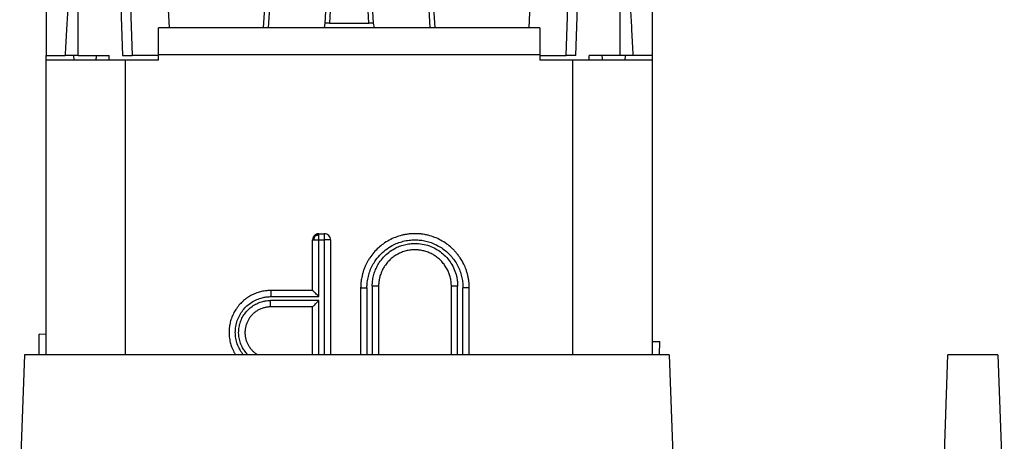
# Model space of a CAD drawing. Units: inches. Extents: x -3.8 to 3.2, y -5 to 6.7.
# Drawn here: x -2.4 to -1.4, y 4.8 to 5.2 of the extents above; entities that cross this region are included whole.
import ezdxf

# ---------------------------------------------------------------- set-up
doc = ezdxf.new("R2010")
doc.units = ezdxf.units.IN
doc.header["$MEASUREMENT"] = 0

# ---------------------------------------------------------------- blocks, each defined once
blk = doc.blocks.new('68611__9', base_point=(-2.378910989020323, 4.895570855843323))
at = {"color": 7, "linetype": 'Continuous'}
for p, q in [((-1.861460690892472, 5.238454307992275), (-2.261361287086719, 5.238454307992275)), ((-2.261361287086719, 5.209983024546894), (-2.261361287086719, 5.238454307992275)), ((-1.861460690892472, 5.238454307992275), (-1.861460690892472, 5.209983024546894)), ((-2.378910989020323, 4.895570855843323), (-2.378910988702863, 5.204525872116453)), ((-2.295804057531986, 5.204525872116453), (-2.378910988702863, 5.204525872116453)), ((-2.29580402883965, 4.895570855843323), (-2.295804057531986, 5.204525872116453)), ((-2.261361287086719, 5.204525872116453), (-2.295804057531986, 5.204525872116453)), ((-1.861460690892472, 5.209983024546894), (-2.261361287086719, 5.209983024546894)), ((-2.261361287086719, 5.204525872116453), (-2.261361287086719, 5.209983024546894)), ((-1.861460690892472, 5.209983024546894), (-1.861460690892472, 5.204525872116453)), ((-1.827017948728713, 5.204525872116453), (-1.861460690892472, 5.204525872116453)), ((-1.827017948725426, 4.895570855843323), (-1.827017948728713, 5.204525872116453)), ((-1.743910988574833, 5.204525872110677), (-1.827017948728713, 5.204525872116453)), ((-1.743910988574833, 5.204525872110677), (-1.743910988671366, 4.895570855843323)), ((-2.099689567223431, 4.963063096426401), (-2.099689568616542, 5.016025428968689)), ((-2.093095879646026, 5.022615099809964), (-2.087504428353719, 5.022615099849736)), ((-2.080910740776355, 5.016025428968689), (-2.080910740776355, 4.895570855843323)), ((-2.049366505634168, 4.965702367853976), (-2.049366505592583, 4.895570855843323)), ((-2.030587679145544, 4.967566183599905), (-2.030587679145544, 4.895570855843323)), ((-1.954311833623271, 4.895570855843323), (-1.954311833623271, 4.967566184850425)), ((-1.93553300717623, 4.895570855843323), (-1.93553300717623, 4.965702367081429)), ((-2.0996895672234, 4.945848107797807), (-2.143713167742376, 4.945848107797689)), ((-2.099689567223396, 4.895570855843323), (-2.0996895672234, 4.945848107797807))]:
    blk.add_line(p, q, dxfattribs=at)
at = {"color": 124, "linetype": 'Continuous'}
for p, q in [((-2.093095879646032, 5.016164194371157), (-2.087504428353719, 5.016164194371157)), ((-2.093095879646032, 4.956612191060708), (-2.093095879646032, 5.016164194371157)), ((-2.087504428353719, 5.022615099849736), (-2.087504428353719, 5.016164194371157)), ((-2.087504428353719, 5.016164194371157), (-2.087504428353719, 4.895570855843323)), ((-2.042772818400601, 4.965841134193547), (-2.042772818015219, 4.895570855843323)), ((-2.037181367931795, 4.967704947485484), (-2.037181366722907, 4.895570855843323)), ((-1.947718146045907, 4.895570855843323), (-1.947718145974138, 4.967704951006634)), ((-1.942126694753594, 4.895570855843323), (-1.942126694736108, 4.965841132018255)), ((-2.093095879646032, 4.952576544081323), (-2.143713167593699, 4.952576544080283)), ((-2.093095879646032, 4.895570855843323), (-2.093095879646032, 4.952576544081323))]:
    blk.add_line(p, q, dxfattribs=at)
at = {"color": 7, "linetype": 'Continuous'}
for points in [[(-2.097761837370862, 5.020674408496433), (-2.098176377493586, 5.020218884688111), (-2.098573276919886, 5.019676641125015), (-2.098891542279203, 5.019144305208231), (-2.099181941576905, 5.018539862284039), (-2.099422713013766, 5.017872949126136), (-2.099564388228143, 5.01730878264937), (-2.099660953193001, 5.016652314932466), (-2.099689568616542, 5.016025428968689)], [(-2.093095879646026, 5.022615099809964), (-2.093773800945638, 5.022589866440706), (-2.094386484754542, 5.022510969013779), (-2.094991250361757, 5.022364614666687), (-2.0956286626392, 5.022126486951142), (-2.09609973734491, 5.021893803188113), (-2.096755939811485, 5.021490598245724), (-2.097298040160955, 5.02108553157923), (-2.097761837370862, 5.020674408496433)], [(-2.080910740776355, 5.016025428968689), (-2.081412673879223, 5.018547179172211), (-2.082841987154739, 5.020685029934464), (-2.084981141031736, 5.022113472510952), (-2.087504428353719, 5.022615099849736)], [(-1.93553300717623, 4.965702367081429), (-1.935593792127739, 4.968332041801331), (-1.935817136660804, 4.971381691522641), (-1.936270278514101, 4.974833046959023), (-1.936934154223859, 4.978253713921937), (-1.937731045405463, 4.981367693267294), (-1.938877442774967, 4.984925562050244), (-1.941280576777369, 4.990625688537857), (-1.945113121643841, 4.997303585796555), (-1.94725216179665, 5.000293617999493), (-1.949332948065786, 5.002854775409276), (-1.951514860151893, 5.005245606404156), (-1.954171386430732, 5.007821875331605), (-1.959065483466384, 5.011797014023895), (-1.965544376697432, 5.015854833875444), (-1.9718134294853, 5.01874266497054), (-1.978563037454072, 5.020895335164059), (-1.982184146605722, 5.021681861189492), (-1.985469694717877, 5.022185587986641), (-1.989142652805509, 5.022519011343897), (-1.992449719432674, 5.022615099850968), (-1.995652085109561, 5.022524978253503), (-1.999428518714491, 5.022185712575543), (-2.00308913518499, 5.021612018722999), (-2.006331526529182, 5.020896532362428), (-2.012996297253448, 5.018777524674936), (-2.019348552332589, 5.015858681508023), (-2.025879405655047, 5.011764356384337), (-2.030703560881745, 5.00784432424824), (-2.035544631498279, 5.002880513662567), (-2.039757019462893, 4.997347975789768), (-2.041728687112785, 4.994180400984201), (-2.043259844135564, 4.991349203636125), (-2.044648465467444, 4.988390442641562), (-2.045992548313905, 4.985006475995035), (-2.04714286537578, 4.981455024765342), (-2.047943977730021, 4.978346872848721), (-2.048582167857671, 4.975118223480316), (-2.049071675269956, 4.971488012982666), (-2.049305095055759, 4.968345410263029), (-2.049366505634168, 4.965702367853976)], [(-1.954311833623271, 4.967566184850425), (-1.954354582972644, 4.969370817194835), (-1.954503688306238, 4.971386910365618), (-1.954827937001737, 4.973819440705373), (-1.955252619571484, 4.97598442898417), (-1.955903836131172, 4.97846933297248), (-1.956553299191739, 4.980448207596303), (-1.958169019401502, 4.984281096407615), (-1.960722366260683, 4.988731004737236), (-1.96200445993393, 4.990536770586305), (-1.963544017790771, 4.992445976150326), (-1.965273464895302, 4.994324416313924), (-1.966777989730142, 4.995771799310712), (-1.970809340999665, 4.998973205682381), (-1.974379783820109, 5.001154941245244), (-1.976371400717931, 5.002152348582545), (-1.978639799118031, 5.003118852567256), (-1.981002340959263, 5.003948712424402), (-1.983122084481938, 5.004549451551208), (-1.985310378689016, 5.005033835965095), (-1.987761283255679, 5.005418863893275), (-1.988931650042955, 5.005545512056897), (-1.990106232694832, 5.005636015252692), (-1.99109877805984, 5.005684134495223), (-1.99245016022808, 5.005708123875381), (-1.9971487712028, 5.005417518467528), (-2.001774919890106, 5.004550230359429), (-2.006676556619519, 5.002954886727133), (-2.01051559394187, 5.001156839052893), (-2.014502424821848, 4.9986848950443), (-2.018142399288037, 4.99575415125387), (-2.021075291688226, 4.992769242904038), (-2.024212244718028, 4.988677937191377), (-2.026328949877403, 4.985080833924445), (-2.028384632925585, 4.980341559097389), (-2.029686318715036, 4.975809689936896), (-2.030412717280462, 4.971215241780189), (-2.030540337748801, 4.969466010000748), (-2.030587679145544, 4.967566183599905)], [(-2.143146379808734, 4.963063103525413), (-2.145297211814133, 4.963024241781347), (-2.147840848057318, 4.962841725219976), (-2.150359387556846, 4.962513459504963), (-2.153140110940206, 4.961976415128276), (-2.155562720176661, 4.961353830663066), (-2.158284178586045, 4.960474010463822), (-2.163200975803484, 4.958358660271518), (-2.167818772414562, 4.955664241270031), (-2.170126641343621, 4.954011507351686), (-2.172100923993642, 4.952405579587338), (-2.174199398268832, 4.950472139909981), (-2.175930376614771, 4.948670119787267), (-2.179632376060842, 4.943985902243828), (-2.182119613650658, 4.939894996602748), (-2.18337780191662, 4.93735151690422), (-2.184363292168019, 4.935007426381271), (-2.185318087704029, 4.932272152240067), (-2.18599439487339, 4.929869522455409), (-2.186906890890548, 4.925158573879303), (-2.187316061376261, 4.919175843634787), (-2.187065528344149, 4.914496669161304), (-2.185994346145376, 4.908491334948901), (-2.184575944353342, 4.90391517699338), (-2.18212061016151, 4.898466460242862), (-2.181299358037951, 4.897001340453287), (-2.180423884397346, 4.895570855843323)], [(-2.099689567223431, 4.963063096426401), (-2.110553770369763, 4.963063096418956), (-2.121417973516095, 4.96306309641122), (-2.132282176662414, 4.963063099266311), (-2.143146379808734, 4.963063103525413)], [(-2.093095879646032, 4.956612191060708), (-2.094967684994829, 4.958474521933874), (-2.096719883826854, 4.960201178935799), (-2.097436528961446, 4.960901553526154), (-2.09837545466814, 4.961812068935944), (-2.099347178362348, 4.962741268667418), (-2.099531742713764, 4.962915277570924), (-2.099689567223431, 4.963063096426401)], [(-2.143713167742376, 4.945848107797689), (-2.144937120175616, 4.945820263261208), (-2.146352303596807, 4.945718387806858), (-2.147907471951194, 4.945519132280168), (-2.149597333228051, 4.945196486333779), (-2.151363603571379, 4.944736995546276), (-2.152749744997168, 4.944284873710743), (-2.155464968412147, 4.943146090504641), (-2.158595528451093, 4.941356968975618), (-2.159874852122348, 4.940452227778285), (-2.161224537961076, 4.939368018878673), (-2.162515227145377, 4.938186830876168), (-2.163578456653125, 4.937087982952445), (-2.165842428961123, 4.934247241307197), (-2.167388136377085, 4.931726663675476), (-2.168096816822907, 4.930316546170893), (-2.16878365086676, 4.928710003342834), (-2.169369212492962, 4.92705003851434), (-2.169799529097463, 4.925538174646976), (-2.170371751865225, 4.922599236720595), (-2.170622249090517, 4.918931169935141), (-2.17060487399945, 4.917971202559233), (-2.170570689157928, 4.917272490712571), (-2.170506306134865, 4.916441171497911), (-2.170416393044747, 4.915613465674712), (-2.170158864103187, 4.913962291003378), (-2.169799722594629, 4.912332184628216), (-2.168657890065229, 4.908843016649544), (-2.16738843821064, 4.906145555125827), (-2.165454118747783, 4.903076856556698), (-2.163550040464458, 4.90075029475209), (-2.161172982177233, 4.898456816337029), (-2.158520704220091, 4.896463620475696), (-2.157789657857454, 4.895998297957832), (-2.157068659240463, 4.895570855843323)], [(-2.0996895672234, 4.945848107797807), (-2.099518539383356, 4.946029725898047), (-2.09934775451209, 4.946210033894504), (-2.098183696974937, 4.947421819701852), (-2.096720154719485, 4.948921663081697), (-2.095207703863279, 4.950455350192981), (-2.09394451461931, 4.951726743975609), (-2.093095879646032, 4.952576544081323)]]:
    blk.add_spline(points, degree=3, dxfattribs=at)
at = {"color": 124, "linetype": 'Continuous'}
for points in [[(-2.099689568616542, 5.016025428968689), (-2.099431474802402, 5.016041148054635), (-2.099099623374187, 5.016058263714212), (-2.098773683840549, 5.016072626811779), (-2.098367551447862, 5.016087987949236)], [(-2.097357608995041, 5.020311226094889), (-2.098106527433339, 5.018356608553447), (-2.098367551447862, 5.016087987949236)], [(-2.098367551447862, 5.016087987949236), (-2.097189102443996, 5.016121471299074), (-2.095840125323571, 5.016145926365523), (-2.09425717656629, 5.016161018663209), (-2.093095879646032, 5.016164194371157)], [(-2.097357608995041, 5.020311226094889), (-2.097448447363816, 5.020393139769611), (-2.097570913801166, 5.020503297143748), (-2.097668699264643, 5.020591033524047), (-2.097761837370862, 5.020674408496433)], [(-2.097357608995041, 5.020311226094889), (-2.096960282093361, 5.020495230609879), (-2.096552805564431, 5.020662319275877), (-2.095736359566938, 5.020938530168832), (-2.094927271477389, 5.021130609275541), (-2.094082283515533, 5.021237608355336), (-2.093095879646037, 5.02126688042509)], [(-2.093095879646037, 5.02126688042509), (-2.093095879646035, 5.021660436713269), (-2.093095879646032, 5.02201778249224), (-2.093095879646029, 5.022336673173962), (-2.093095879646026, 5.022615099809964)], [(-2.093095879646032, 5.016164194371157), (-2.093095879646028, 5.01758107854986), (-2.093095879646026, 5.018936336888909), (-2.093095879646033, 5.020180173290717), (-2.093095879646037, 5.02126688042509)], [(-2.080910740776355, 5.016025428968689), (-2.081644188748813, 5.016064844886107), (-2.082568846410685, 5.016099013009436), (-2.083654544312004, 5.016126818468461), (-2.084865857406817, 5.016147354040401), (-2.08616326290208, 5.016159949656587), (-2.087504428353719, 5.016164194371157)], [(-2.042772818400601, 4.965841134193547), (-2.042770427098953, 4.966331729466948), (-2.042763253133447, 4.966822277942655), (-2.042701777263292, 4.968514139261107), (-2.042583314951585, 4.970204255165563), (-2.041662020190032, 4.976356060024724), (-2.039988739873298, 4.982347361284182), (-2.037588923221055, 4.988086718998098), (-2.034499137118123, 4.993486387519733), (-2.029386335587795, 5.00001860210471), (-2.023291348107028, 5.005605523353395), (-2.016338649321919, 5.010132569002061), (-2.010693471378262, 5.012740785139608), (-2.004769451162104, 5.014632890778797), (-1.998657056206884, 5.015779893909546), (-1.992449756384407, 5.016164194371157), (-1.98669320106253, 5.015833854928102), (-1.981021478709275, 5.014849342835305), (-1.975490572661143, 5.013220417447321), (-1.969768177852462, 5.010762802862775), (-1.964393439212392, 5.007617365201423), (-1.959448699960512, 5.003832458676978), (-1.955009532814719, 4.999466126286164), (-1.951135931093126, 4.994574039713727), (-1.947908766893387, 4.989261446664463), (-1.945361280527246, 4.983591832062913), (-1.943526712306444, 4.977628680833628), (-1.942537990254803, 4.972261891363121), (-1.942136253098084, 4.966821915408548), (-1.942129084341483, 4.966331546867363), (-1.942126694736108, 4.965841132018255)], [(-2.037181367931795, 4.967704947485484), (-2.037177675841177, 4.968279684640361), (-2.037166599396311, 4.968854327447748), (-2.03711063535263, 4.970219489953416), (-2.037012919555202, 4.971583280882776), (-2.036193998432299, 4.977051525652174), (-2.034706630596638, 4.982377152988199), (-2.032573494170371, 4.987478743116476), (-2.02982698370307, 4.992278509641979), (-2.025282383656964, 4.998084799186722), (-2.019864633501602, 5.003050973902571), (-2.013684327884102, 5.007075115403921), (-2.008666448628534, 5.009393503747084), (-2.003400596186631, 5.01107540142756), (-1.997967369256338, 5.012094955737098), (-1.992449756384407, 5.012436560176279), (-1.984799467759057, 5.011777491767409), (-1.977374926407837, 5.009819869577196), (-1.97065043494598, 5.006765229997736), (-1.964540220597616, 5.00266168709187), (-1.959169557655557, 4.997593832989356), (-1.954704753161024, 4.991709815915381), (-1.951279128115064, 4.985194890447636), (-1.948962606092802, 4.978182770364798), (-1.948101607152295, 4.973549516698122), (-1.947732899987136, 4.968853784249405), (-1.947721834452984, 4.968279415173784), (-1.947718145974138, 4.967704951006634)], [(-2.049366505634168, 4.965702367853976), (-2.048819079725113, 4.965733144849782), (-2.048146295520736, 4.965761304020133), (-2.047365686239434, 4.965785880568337), (-2.046501501582439, 4.965806254308546), (-2.045581832414701, 4.965821948120507), (-2.044635969398437, 4.965832877924094), (-2.043691670388558, 4.965839144928855), (-2.042772818400601, 4.965841134193547)], [(-2.030587679145544, 4.967566183599905), (-2.031135105312128, 4.967596960329474), (-2.031807889708741, 4.967625119250476), (-2.032588499186906, 4.967649695551222), (-2.033452684050772, 4.967670069030032), (-2.034372353423008, 4.967685762552095), (-2.035318216629994, 4.967696692026012), (-2.036262515807123, 4.967702958652216), (-2.037181367931795, 4.967704947485484)], [(-1.947718145974138, 4.967704951006634), (-1.948636998001302, 4.967702961774211), (-1.949581297059148, 4.967696694797827), (-1.950527160130111, 4.967685765018983), (-1.951446829356499, 4.967670071228779), (-1.95231101407287, 4.967649697508151), (-1.95309162341058, 4.967625120978421), (-1.953764407666321, 4.967596961826581), (-1.954311833623271, 4.967566184850425)], [(-1.93553300717623, 4.965702367081429), (-1.936080433116669, 4.965733143924674), (-1.9367532173614, 4.965761302952279), (-1.937533826688103, 4.965785879358994), (-1.938398011392882, 4.96580625294987), (-1.939317680607824, 4.96582194659628), (-1.940263543668112, 4.965832876211602), (-1.941207842716595, 4.965839143000114), (-1.942126694736108, 4.965841132018255)], [(-2.172183403102307, 4.895570855843323), (-2.174282651139865, 4.89837043792744), (-2.176116244338742, 4.901365357752917), (-2.178624849266853, 4.906988451795506), (-2.180170441769696, 4.912926964703592), (-2.180721440339974, 4.919059069430928), (-2.180217227630307, 4.925436491602168), (-2.178630434329063, 4.931634078530848), (-2.176128693768933, 4.937250471792862), (-2.172750653916008, 4.9423636159473), (-2.168565240313754, 4.946868759720487), (-2.163697560504443, 4.950624137734664), (-2.158297588070717, 4.953520728015375), (-2.152475756343942, 4.955499054264632), (-2.148334980120081, 4.956288933503011), (-2.144132733594879, 4.956606446922291), (-2.143651682841851, 4.956612373850781), (-2.143167556477568, 4.95661226648285)], [(-2.143167556477568, 4.95661226648285), (-2.14316461089503, 4.957532585557466), (-2.143161573088756, 4.958472968191654), (-2.143158523748153, 4.959408903282783), (-2.143155557101154, 4.960312414357771), (-2.143152771948149, 4.961154468858695), (-2.14315026331599, 4.961907775219641), (-2.143148112836628, 4.96254931951052), (-2.143146379808734, 4.963063103525413)], [(-2.143167556477568, 4.95661226648285), (-2.142636299597351, 4.956612228771779), (-2.142108073829439, 4.956612191060708), (-2.117601976737734, 4.956612191060707), (-2.093095879646032, 4.956612191060708)], [(-2.167588912551279, 4.895570855843323), (-2.170574710113102, 4.899051381074754), (-2.173065343262999, 4.902921742504004), (-2.175322994425277, 4.907971579331189), (-2.17671565129951, 4.913305275059523), (-2.177214954986824, 4.918813561486429), (-2.17676653717884, 4.924543022423829), (-2.175345416957736, 4.930111783297816), (-2.173102056391718, 4.935158878538737), (-2.170071069218012, 4.939754641505521), (-2.16631417163602, 4.943804942810708), (-2.161944127877161, 4.947181900738512), (-2.157095115335725, 4.949787910124155), (-2.151866361967156, 4.951569328829505), (-2.148417827077596, 4.952244567546552), (-2.144919157548892, 4.952554830280707), (-2.144316260049717, 4.952571115155594), (-2.143713167593699, 4.952576544080283)], [(-2.143713167742376, 4.945848107797689), (-2.143713167734319, 4.946122168597822), (-2.143713167726626, 4.9464287304412), (-2.143713167719182, 4.94676611477793), (-2.143713167711864, 4.947132123457622), (-2.143713167697109, 4.947939102840023), (-2.143713167681381, 4.948824287055023), (-2.143713167663774, 4.949758859128596), (-2.143713167643605, 4.950713356013472), (-2.143713167632378, 4.951189355633657), (-2.143713167620335, 4.951660345072956), (-2.143713167607446, 4.952123549825973), (-2.143713167593699, 4.952576544080283)]]:
    blk.add_spline(points, degree=3, dxfattribs=at)
blk = doc.blocks.new('59085__10', base_point=(-2.378860982954467, 5.203795474038197))
at = {"color": 124, "linetype": 'Continuous'}
for p, q in [((-2.294414722238701, 5.368389722729114), (-2.288867074342551, 5.209525872450519)), ((-1.833854888858261, 5.209525872327016), (-1.828307240957797, 5.368389722729114)), ((-2.138366494165784, 5.363433355406606), (-2.146376376335836, 5.238454307992275)), ((-2.075595502076373, 5.363564220212625), (-2.081890196007054, 5.243454304913882)), ((-2.040831767189446, 5.243454304913882), (-2.047126461120127, 5.363564220212625)), ((-1.976345586860664, 5.238454307992275), (-1.984355469030716, 5.363433355406606)), ((-2.345460982954467, 5.209525872449271), (-2.345460982954467, 5.334207241546732)), ((-1.777260980242033, 5.209525872450516), (-1.777260980242033, 5.334207241546732)), ((-2.312960982815641, 5.204525872116453), (-2.312960982815641, 5.209525872449271)), ((-1.809760980380857, 5.204525872110677), (-1.809760980380858, 5.209525872450516))]:
    blk.add_line(p, q, dxfattribs=at)
at = {"color": 7, "linetype": 'Continuous'}
for p, q in [((-2.249834666719537, 5.238454307992275), (-2.256644293256116, 5.368389722729114)), ((-1.872887296476962, 5.238454307992275), (-1.866077669940384, 5.368389722729114)), ((-2.143356256935892, 5.36370951562778), (-2.151383838159325, 5.238454307992275)), ((-1.971338125037175, 5.238454307992275), (-1.979365706260607, 5.36370951562778)), ((-2.378860982954467, 5.338316705823008), (-2.378860982954467, 5.209525872449271)), ((-1.743860980242032, 5.338316705823008), (-1.743860980242033, 5.209525872450548)), ((-2.303214951962868, 5.334207241546755), (-2.298860982612742, 5.209525872450519)), ((-1.823860980588069, 5.209525872327016), (-1.819507011233632, 5.334207241546755)), ((-2.085577718229366, 5.268454304913882), (-2.086887912711442, 5.243454304913882)), ((-2.035834050485057, 5.243454304913882), (-2.037144244967134, 5.268454304913882)), ((-2.086887912711442, 5.243454304913882), (-2.087769547072181, 5.238454307992275)), ((-2.081890196007054, 5.243454304913882), (-2.086887912711442, 5.243454304913882)), ((-2.081890196007054, 5.243454304913882), (-2.040831767189446, 5.243454304913882)), ((-2.035834050485057, 5.243454304913882), (-2.040831767189446, 5.243454304913882)), ((-2.034952416124318, 5.238454307992275), (-2.035834050485057, 5.243454304913882)), ((-2.378860982954467, 5.209525872449271), (-2.359055419922729, 5.209525872449271)), ((-2.378817348612597, 5.204525872116453), (-2.378860982954467, 5.209525872449271)), ((-2.350484861635392, 5.209525872449271), (-2.359055419922729, 5.209525872449271)), ((-2.345460982954467, 5.209525872449271), (-2.350484861635392, 5.209525872449271)), ((-2.350484861635392, 5.209525872449271), (-2.350047418288644, 5.204525872116453)), ((-2.345460982954467, 5.209525872449271), (-2.326555419783922, 5.209525872449271)), ((-2.326555419783922, 5.209525872449271), (-2.312960982815641, 5.209525872449271)), ((-2.298860982612742, 5.209525872450519), (-2.288867074342551, 5.209525872450519)), ((-2.261361287086719, 5.209525872450519), (-2.288867074342551, 5.209525872450519)), ((-1.861460690892472, 5.209525872327016), (-1.833854888858261, 5.209525872327016)), ((-1.823860980588069, 5.209525872327016), (-1.833854888858261, 5.209525872327016)), ((-1.796166543412537, 5.209525872449275), (-1.809760980380858, 5.209525872450516)), ((-1.777260980242033, 5.209525872450516), (-1.796166543412537, 5.209525872449275)), ((-1.772237101561107, 5.209525872449271), (-1.777260980242033, 5.209525872450516)), ((-1.772237101561107, 5.209525872449271), (-1.772674544908359, 5.204525872110677)), ((-1.763666543273766, 5.209525872450516), (-1.772237101561107, 5.209525872449271)), ((-1.743860980242033, 5.209525872450548), (-1.763666543273766, 5.209525872450516)), ((-1.743860980242033, 5.209525872450548), (-1.743910988671366, 5.203795474038197))]:
    blk.add_line(p, q, dxfattribs=at)
for points in [[(-2.345460982954467, 5.334207241546732), (-2.347071782258737, 5.332617711995452), (-2.348673994667916, 5.327860415713024), (-2.350261915436115, 5.319952291256566), (-2.351827059433707, 5.30893273658715), (-2.353361103342308, 5.294863253957999), (-2.354858585132895, 5.277793938364453), (-2.356311482453716, 5.257813201855402), (-2.357712089691008, 5.235030139861173), (-2.359055419922729, 5.209525872449271)], [(-1.763666543273766, 5.209525872450516), (-1.765009873505491, 5.235030139861543), (-1.766410480742783, 5.257813201855448), (-1.767863378063605, 5.277793938364453), (-1.769360859854191, 5.294863253957999), (-1.770894903762792, 5.308932736587151), (-1.772460047760384, 5.319952291256566), (-1.774047968528583, 5.327860415713025), (-1.775650180937762, 5.332617711995452), (-1.777260980242033, 5.334207241546732)], [(-2.326555419783922, 5.209525872449271), (-2.326676381941905, 5.207036771691544), (-2.326796778813804, 5.204525872116453)], [(-1.795925184382419, 5.204525872110677), (-1.79604558125445, 5.207036771688681), (-1.796166543412537, 5.209525872449275)]]:
    blk.add_spline(points, degree=3, dxfattribs=at)
blk = doc.blocks.new('57250-02__11', base_point=(-2.386307871324051, 4.441050813154822))
at = {"color": 7, "linetype": 'Continuous'}
for p, q in [((-2.378910989020323, 4.917004667851126), (-2.386307871324051, 4.91709001649309)), ((-2.386180576622944, 4.895570855843323), (-2.386307871324051, 4.91709001649309)), ((-1.743910988671366, 4.909677744770173), (-1.735730022682979, 4.909583349008772)), ((-1.736136376115885, 4.895570855843323), (-1.735730022682979, 4.909583349008772)), ((-1.778949261664964, 4.441050813154822), (-2.170686294668545, 4.445570855843326)), ((-1.778949261664964, 4.441050813154822), (-1.778844939098438, 4.445570855843326))]:
    blk.add_line(p, q, dxfattribs=at)
blk = doc.blocks.new('41084-FxF__13', base_point=(-2.386307871324051, 4.107392848434676))
blk.add_blockref('57250-02__11', (-2.386307871324051, 4.441050813154822))
blk = doc.blocks.new('58189__14', base_point=(-2.763728490181972, 4.445570855843326))
at = {"color": 7, "linetype": 'Continuous'}
for p, q in [((-2.401815742696603, 4.895570855843323), (-2.406704650425448, 4.755570855843327)), ((-1.726006235035613, 4.895570855843323), (-2.401815742696603, 4.895570855843323)), ((-1.726006235035613, 4.895570855843323), (-1.721117327306768, 4.755570855843327)), ((-1.438728490181972, 4.755570855843327), (-1.433839582453128, 4.895570855843323)), ((-1.381441718954478, 4.895570855843323), (-1.433839582453128, 4.895570855843323)), ((-1.381441718954478, 4.895570855843323), (-1.374806772751047, 4.705570855843322))]:
    blk.add_line(p, q, dxfattribs=at)
blk = doc.blocks.new('a1__15', base_point=(-2.763728490181972, 4.107392848434676))
for name, p in [('59085__10', (-2.378860982954467, 5.203795474038197)), ('68611__9', (-2.378910989020323, 4.895570855843323)), ('41084-FxF__13', (-2.386307871324051, 4.107392848434676)), ('58189__14', (-2.763728490181972, 4.445570855843326))]:
    blk.add_blockref(name, p)
blk = doc.blocks.new('2', base_point=(-2.062974527559057, 4.88289129921261))
blk.add_blockref('a1__15', (-2.763728490181972, 4.107392848434676))

msp = doc.modelspace()

# ---------------------------------------------------------------- block references
msp.add_blockref('2', (-2.062974527559057, 4.88289129921261))

doc.saveas('drawing.dxf')
